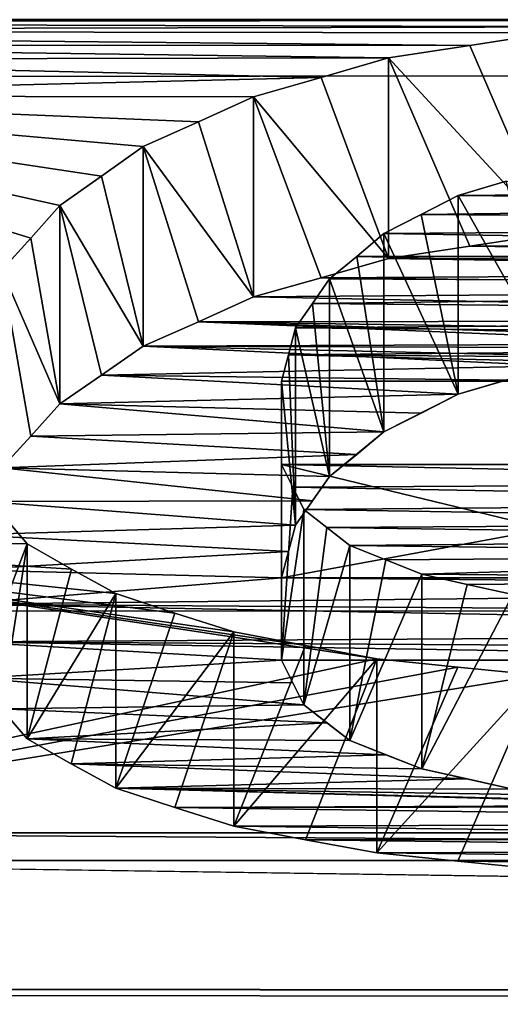
# Model space of a CAD drawing. Units: millimetres. Extents: x -188 to 188, y -79 to 10.
# Drawn here: x 124 to 124, y -79 to -78 of the extents above; entities that cross this region are included whole.
import ezdxf

# ---------------------------------------------------------------- set-up
doc = ezdxf.new("R2010")
doc.units = ezdxf.units.MM
doc.header["$LTSCALE"] = 65.185185
for name, color, linetype in [('128', 7, 'CONTINUOUS'), ('129', 7, 'CONTINUOUS'), ('130', 7, 'CONTINUOUS'), ('150', 7, 'CONTINUOUS'), ('151', 7, 'CONTINUOUS'), ('152', 7, 'CONTINUOUS'), ('153', 7, 'CONTINUOUS'), ('154', 7, 'CONTINUOUS'), ('155', 7, 'CONTINUOUS'), ('166', 7, 'CONTINUOUS'), ('167', 7, 'CONTINUOUS'), ('168', 7, 'CONTINUOUS'), ('169', 7, 'CONTINUOUS'), ('170', 7, 'CONTINUOUS'), ('174', 7, 'CONTINUOUS'), ('175', 7, 'CONTINUOUS'), ('176', 7, 'CONTINUOUS'), ('177', 7, 'CONTINUOUS'), ('178', 7, 'CONTINUOUS'), ('179', 7, 'CONTINUOUS'), ('189', 7, 'CONTINUOUS'), ('50', 7, 'CONTINUOUS'), ('813', 7, 'CONTINUOUS')]:
    doc.layers.add(name, color=color, linetype=linetype)

msp = doc.modelspace()

# ---------------------------------------------------------------- linework, layer by layer
at = {"layer": '128', "linetype": 'Continuous'}
for points in [[(124.05914, -78.21381, -3.67876), (124.10826, -78.19151, -3.72815), (124.10826, -78.36974, -3.72815), (124.05914, -78.21381, -3.67876)], [(124.00983, -78.23584, -3.62917), (124.05914, -78.21381, -3.67876), (124.10826, -78.36974, -3.72815), (124.00983, -78.23584, -3.62917)], [(124.00983, -78.41346, -3.62917), (124.00983, -78.23584, -3.62917), (124.05913, -78.39174, -3.67875), (124.00983, -78.41346, -3.62917)], [(124.05913, -78.39174, -3.67875), (124.00983, -78.23584, -3.62917), (124.10826, -78.36974, -3.72815), (124.05913, -78.39174, -3.67875)]]:
    msp.add_3dface(points, dxfattribs=at)
at = {"layer": '129', "linetype": 'Continuous'}
for points in [[(124.16842, -78.17426, -3.76583), (124.2284, -78.15685, -3.8034), (124.2284, -78.33557, -3.8034), (124.16842, -78.17426, -3.76583)], [(124.10826, -78.19151, -3.72815), (124.16842, -78.17426, -3.76583), (124.2284, -78.33557, -3.8034), (124.10826, -78.19151, -3.72815)], [(124.10826, -78.36974, -3.72815), (124.10826, -78.19151, -3.72815), (124.16842, -78.35273, -3.76583), (124.10826, -78.36974, -3.72815)], [(124.16842, -78.35273, -3.76583), (124.10826, -78.19151, -3.72815), (124.2284, -78.33557, -3.8034), (124.16842, -78.35273, -3.76583)]]:
    msp.add_3dface(points, dxfattribs=at)
at = {"layer": '130', "linetype": 'Continuous'}
for points in [[(124.30087, -78.1457, -3.82721), (124.37325, -78.13449, -3.85099), (124.37325, -78.31353, -3.85099), (124.30087, -78.1457, -3.82721)], [(124.2284, -78.15685, -3.8034), (124.30087, -78.1457, -3.82721), (124.37325, -78.31353, -3.85099), (124.2284, -78.15685, -3.8034)], [(124.2284, -78.33557, -3.8034), (124.2284, -78.15685, -3.8034), (124.30088, -78.32458, -3.82721), (124.2284, -78.33557, -3.8034)], [(124.30088, -78.32458, -3.82721), (124.2284, -78.15685, -3.8034), (124.37325, -78.31353, -3.85099), (124.30088, -78.32458, -3.82721)]]:
    msp.add_3dface(points, dxfattribs=at)
at = {"layer": '150', "linetype": 'Continuous'}
for points in [[(124.33327, -78.26658, -3.5586), (124.2906, -78.27922, -3.52909), (124.37584, -78.43122, -3.58804), (124.33327, -78.26658, -3.5586)], [(124.37584, -78.43122, -3.58804), (124.2906, -78.27922, -3.52909), (124.2906, -78.45626, -3.52909), (124.37584, -78.43122, -3.58804)], [(124.33327, -78.44379, -3.5586), (124.37584, -78.43122, -3.58804), (124.2906, -78.45626, -3.52909), (124.33327, -78.44379, -3.5586)]]:
    msp.add_3dface(points, dxfattribs=at)
at = {"layer": '151', "linetype": 'Continuous'}
for points in [[(124.2906, -78.27922, -3.52909), (124.25752, -78.29637, -3.48859), (124.2906, -78.45626, -3.52909), (124.2906, -78.27922, -3.52909)], [(124.25752, -78.29637, -3.48859), (124.22437, -78.31332, -3.448), (124.2906, -78.45626, -3.52909), (124.25752, -78.29637, -3.48859)], [(124.2906, -78.45626, -3.52909), (124.22437, -78.31332, -3.448), (124.22437, -78.48993, -3.448), (124.2906, -78.45626, -3.52909)], [(124.25752, -78.47319, -3.48859), (124.2906, -78.45626, -3.52909), (124.22437, -78.48993, -3.448), (124.25752, -78.47319, -3.48859)]]:
    msp.add_3dface(points, dxfattribs=at)
at = {"layer": '152', "linetype": 'Continuous'}
for points in [[(124.22437, -78.31332, -3.448), (124.20019, -78.33357, -3.39876), (124.22437, -78.48993, -3.448), (124.22437, -78.31332, -3.448)], [(124.20019, -78.33357, -3.39876), (124.17592, -78.35356, -3.34934), (124.22437, -78.48993, -3.448), (124.20019, -78.33357, -3.39876)], [(124.22437, -78.48993, -3.448), (124.17592, -78.35356, -3.34934), (124.17592, -78.52966, -3.34934), (124.22437, -78.48993, -3.448)], [(124.20019, -78.50993, -3.39876), (124.22437, -78.48993, -3.448), (124.17592, -78.52966, -3.34934), (124.20019, -78.50993, -3.39876)]]:
    msp.add_3dface(points, dxfattribs=at)
at = {"layer": '153', "linetype": 'Continuous'}
for points in [[(124.17592, -78.35356, -3.34934), (124.16077, -78.37563, -3.29376), (124.17592, -78.52966, -3.34934), (124.17592, -78.35356, -3.34934)], [(124.16077, -78.37563, -3.29376), (124.14555, -78.39735, -3.23797), (124.17592, -78.52966, -3.34934), (124.16077, -78.37563, -3.29376)], [(124.17592, -78.52966, -3.34934), (124.14555, -78.39735, -3.23797), (124.14555, -78.57294, -3.23797), (124.17592, -78.52966, -3.34934)], [(124.16077, -78.55147, -3.29376), (124.17592, -78.52966, -3.34934), (124.14555, -78.57294, -3.23797), (124.16077, -78.55147, -3.29376)]]:
    msp.add_3dface(points, dxfattribs=at)
at = {"layer": '154', "linetype": 'Continuous'}
for points in [[(124.14555, -78.39735, -3.23797), (124.13937, -78.42127, -3.17524), (124.14555, -78.57294, -3.23797), (124.14555, -78.39735, -3.23797)], [(124.13937, -78.42127, -3.17524), (124.13317, -78.44475, -3.11226), (124.14555, -78.57294, -3.23797), (124.13937, -78.42127, -3.17524)], [(124.14555, -78.57294, -3.23797), (124.13317, -78.44475, -3.11226), (124.13317, -78.61981, -3.11226), (124.14555, -78.57294, -3.23797)], [(124.13937, -78.59659, -3.17524), (124.14555, -78.57294, -3.23797), (124.13317, -78.61981, -3.11226), (124.13937, -78.59659, -3.17524)]]:
    msp.add_3dface(points, dxfattribs=at)
at = {"layer": '155', "linetype": 'Continuous'}
for points in [[(124.13317, -78.44475, -3.11226), (125.08283, -78.44475, -3.11226), (124.13317, -78.61981, -3.11226), (124.13317, -78.44475, -3.11226)], [(124.13317, -78.61981, -3.11226), (125.08283, -78.44475, -3.11226), (125.08283, -78.61981, -3.11226), (124.13317, -78.61981, -3.11226)]]:
    msp.add_3dface(points, dxfattribs=at)
at = {"layer": '166', "linetype": 'Continuous'}
for points in [[(124.29018, -78.69944, -2.30646), (124.21816, -78.69203, -2.33423), (124.21816, -78.86492, -2.33423), (124.29018, -78.69944, -2.30646)], [(124.36229, -78.70676, -2.27865), (124.29018, -78.69944, -2.30646), (124.21816, -78.86492, -2.33423), (124.36229, -78.70676, -2.27865)], [(124.29017, -78.87229, -2.30646), (124.36229, -78.70676, -2.27865), (124.21816, -78.86492, -2.33423), (124.29017, -78.87229, -2.30646)], [(124.36229, -78.87957, -2.27865), (124.36229, -78.70676, -2.27865), (124.29017, -78.87229, -2.30646), (124.36229, -78.87957, -2.27865)]]:
    msp.add_3dface(points, dxfattribs=at)
at = {"layer": '167', "linetype": 'Continuous'}
for points in [[(124.15437, -78.68019, -2.37788), (124.09075, -78.66814, -2.42143), (124.09075, -78.84119, -2.42143), (124.15437, -78.68019, -2.37788)], [(124.21816, -78.69203, -2.33423), (124.15437, -78.68019, -2.37788), (124.09075, -78.84119, -2.42143), (124.21816, -78.69203, -2.33423)], [(124.15438, -78.85316, -2.37788), (124.21816, -78.69203, -2.33423), (124.09075, -78.84119, -2.42143), (124.15438, -78.85316, -2.37788)], [(124.21816, -78.86492, -2.33423), (124.21816, -78.69203, -2.33423), (124.15438, -78.85316, -2.37788), (124.21816, -78.86492, -2.33423)]]:
    msp.add_3dface(points, dxfattribs=at)
at = {"layer": '168', "linetype": 'Continuous'}
for points in [[(124.03805, -78.65125, -2.48109), (123.98548, -78.63396, -2.54062), (123.98548, -78.80725, -2.54062), (124.03805, -78.65125, -2.48109)], [(124.09075, -78.66814, -2.42143), (124.03805, -78.65125, -2.48109), (123.98548, -78.80725, -2.54062), (124.09075, -78.66814, -2.42143)], [(124.03805, -78.82442, -2.48109), (124.09075, -78.66814, -2.42143), (123.98548, -78.80725, -2.54062), (124.03805, -78.82442, -2.48109)], [(124.09075, -78.84119, -2.42143), (124.09075, -78.66814, -2.42143), (124.03805, -78.82442, -2.48109), (124.09075, -78.84119, -2.42143)]]:
    msp.add_3dface(points, dxfattribs=at)
at = {"layer": '169', "linetype": 'Continuous'}
for points in [[(123.94597, -78.61207, -2.61387), (123.90656, -78.58955, -2.68695), (123.90656, -78.76319, -2.68695), (123.94597, -78.61207, -2.61387)], [(123.98548, -78.63396, -2.54062), (123.94597, -78.61207, -2.61387), (123.90656, -78.76319, -2.68695), (123.98548, -78.63396, -2.54062)], [(123.94593, -78.7855, -2.61395), (123.98548, -78.63396, -2.54062), (123.90656, -78.76319, -2.68695), (123.94593, -78.7855, -2.61395)], [(123.98548, -78.80725, -2.54062), (123.98548, -78.63396, -2.54062), (123.94593, -78.7855, -2.61395), (123.98548, -78.80725, -2.54062)]]:
    msp.add_3dface(points, dxfattribs=at)
at = {"layer": '170', "linetype": 'Continuous'}
for points in [[(123.90656, -78.58955, -2.68695), (123.8836, -78.56272, -2.77124), (123.86075, -78.70925, -2.85512), (123.90656, -78.58955, -2.68695)], [(123.8836, -78.7366, -2.77124), (123.90656, -78.58955, -2.68695), (123.86075, -78.70925, -2.85512), (123.8836, -78.7366, -2.77124)], [(123.90656, -78.76319, -2.68695), (123.90656, -78.58955, -2.68695), (123.8836, -78.7366, -2.77124), (123.90656, -78.76319, -2.68695)]]:
    msp.add_3dface(points, dxfattribs=at)
at = {"layer": '174', "linetype": 'Continuous'}
for points in [[(123.90985, -78.31724, -3.43855), (123.93561, -78.28813, -3.50812), (123.93561, -78.46506, -3.50812), (123.90985, -78.31724, -3.43855)], [(123.88396, -78.3458, -3.36862), (123.90985, -78.31724, -3.43855), (123.93561, -78.46506, -3.50812), (123.88396, -78.3458, -3.36862)], [(123.88396, -78.522, -3.36862), (123.88396, -78.3458, -3.36862), (123.90985, -78.49379, -3.43855), (123.88396, -78.522, -3.36862)], [(123.90985, -78.49379, -3.43855), (123.88396, -78.3458, -3.36862), (123.93561, -78.46506, -3.50812), (123.90985, -78.49379, -3.43855)]]:
    msp.add_3dface(points, dxfattribs=at)
at = {"layer": '175', "linetype": 'Continuous'}
for points in [[(123.97278, -78.26221, -3.56874), (124.00983, -78.23584, -3.62917), (124.00983, -78.41346, -3.62917), (123.97278, -78.26221, -3.56874)], [(123.93561, -78.28813, -3.50812), (123.97278, -78.26221, -3.56874), (124.00983, -78.41346, -3.62917), (123.93561, -78.28813, -3.50812)], [(123.93561, -78.28813, -3.50812), (124.00983, -78.41346, -3.62917), (123.97281, -78.43945, -3.56879), (123.93561, -78.28813, -3.50812)], [(123.93561, -78.46506, -3.50812), (123.93561, -78.28813, -3.50812), (123.97281, -78.43945, -3.56879), (123.93561, -78.46506, -3.50812)]]:
    msp.add_3dface(points, dxfattribs=at)
at = {"layer": '176', "linetype": 'Continuous'}
for points in [[(124.13324, -78.51909, -2.90259), (124.14314, -78.53925, -2.84276), (124.13324, -78.69338, -2.90259), (124.13324, -78.51909, -2.90259)], [(124.14314, -78.53925, -2.84276), (124.15308, -78.559, -2.78271), (124.13324, -78.69338, -2.90259), (124.14314, -78.53925, -2.84276)], [(124.13324, -78.69338, -2.90259), (124.15308, -78.559, -2.78271), (124.15308, -78.73291, -2.78271), (124.13324, -78.69338, -2.90259)], [(124.14314, -78.71334, -2.84275), (124.13324, -78.69338, -2.90259), (124.15308, -78.73291, -2.78271), (124.14314, -78.71334, -2.84275)]]:
    msp.add_3dface(points, dxfattribs=at)
at = {"layer": '177', "linetype": 'Continuous'}
for points in [[(124.15308, -78.559, -2.78271), (124.17352, -78.5752, -2.73239), (124.15308, -78.73291, -2.78271), (124.15308, -78.559, -2.78271)], [(124.17352, -78.5752, -2.73239), (124.19402, -78.59112, -2.68191), (124.15308, -78.73291, -2.78271), (124.17352, -78.5752, -2.73239)], [(124.15308, -78.73291, -2.78271), (124.19402, -78.59112, -2.68191), (124.19402, -78.76475, -2.68191), (124.15308, -78.73291, -2.78271)], [(124.17352, -78.74897, -2.73239), (124.15308, -78.73291, -2.78271), (124.19402, -78.76475, -2.68191), (124.17352, -78.74897, -2.73239)]]:
    msp.add_3dface(points, dxfattribs=at)
at = {"layer": '178', "linetype": 'Continuous'}
for points in [[(124.19402, -78.59112, -2.68191), (124.22603, -78.60394, -2.6405), (124.19402, -78.76475, -2.68191), (124.19402, -78.59112, -2.68191)], [(124.22603, -78.60394, -2.6405), (124.25809, -78.61656, -2.59902), (124.19402, -78.76475, -2.68191), (124.22603, -78.60394, -2.6405)], [(124.19402, -78.76475, -2.68191), (124.25809, -78.61656, -2.59902), (124.25809, -78.78998, -2.59902), (124.19402, -78.76475, -2.68191)], [(124.22603, -78.77746, -2.6405), (124.19402, -78.76475, -2.68191), (124.25809, -78.78998, -2.59902), (124.22603, -78.77746, -2.6405)]]:
    msp.add_3dface(points, dxfattribs=at)
at = {"layer": '179', "linetype": 'Continuous'}
for points in [[(124.25809, -78.61656, -2.59902), (124.29862, -78.62576, -2.56832), (124.25809, -78.78998, -2.59902), (124.25809, -78.61656, -2.59902)], [(124.29862, -78.62576, -2.56832), (124.33922, -78.63486, -2.53756), (124.25809, -78.78998, -2.59902), (124.29862, -78.62576, -2.56832)], [(124.25809, -78.78998, -2.59902), (124.33922, -78.63486, -2.53756), (124.33922, -78.80814, -2.53756), (124.25809, -78.78998, -2.59902)], [(124.29862, -78.79911, -2.56832), (124.25809, -78.78998, -2.59902), (124.33922, -78.80814, -2.53756), (124.29862, -78.79911, -2.56832)]]:
    msp.add_3dface(points, dxfattribs=at)
at = {"layer": '189', "linetype": 'Continuous'}
for points in [[(124.85227, -78.51909, -2.90259), (124.13324, -78.51909, -2.90259), (124.85227, -78.69338, -2.90259), (124.85227, -78.51909, -2.90259)], [(124.13324, -78.51909, -2.90259), (124.13324, -78.69338, -2.90259), (124.85227, -78.69338, -2.90259), (124.13324, -78.51909, -2.90259)]]:
    msp.add_3dface(points, dxfattribs=at)
at = {"layer": '50', "linetype": 'Continuous'}
for points in [[(-149.7, -78.55951, 2.78115), (149.7, -75.29007, 7.28115), (-149.7, -75.29007, 7.28115), (-149.7, -78.55951, 2.78115)], [(149.7, -75.29007, 7.28115), (-149.7, -78.55951, 2.78115), (129.27119, -76.85172, 5.83557), (149.7, -75.29007, 7.28115)], [(129.27119, -76.85172, 5.83557), (-149.7, -78.55951, 2.78115), (127.11514, -77.54811, 4.90164), (129.27119, -76.85172, 5.83557)], [(127.11514, -77.54811, 4.90164), (-149.7, -78.55951, 2.78115), (126.45311, -78.16986, 3.77536), (127.11514, -77.54811, 4.90164)], [(128.96825, -78.12319, -3.87477), (122.795, -78.12216, -3.87693), (129.02333, -78.12216, -3.87693), (128.96825, -78.12319, -3.87477)], [(122.87132, -78.12469, -3.87162), (122.795, -78.12216, -3.87693), (124.52794, -78.12354, -3.87403), (122.87132, -78.12469, -3.87162)], [(128.96825, -78.12319, -3.87477), (124.68012, -78.12355, -3.874), (122.795, -78.12216, -3.87693), (128.96825, -78.12319, -3.87477)], [(124.52794, -78.12354, -3.87403), (122.795, -78.12216, -3.87693), (124.68012, -78.12355, -3.874), (124.52794, -78.12354, -3.87403)], [(124.45061, -78.12902, -3.86251), (122.87132, -78.12469, -3.87162), (124.52794, -78.12354, -3.87403), (124.45061, -78.12902, -3.86251)], [(122.94764, -78.13225, -3.8557), (122.87132, -78.12469, -3.87162), (124.45061, -78.12902, -3.86251), (122.94764, -78.13225, -3.8557)], [(124.37325, -78.13449, -3.85099), (122.94764, -78.13225, -3.8557), (124.45061, -78.12902, -3.86251), (124.37325, -78.13449, -3.85099)], [(123.02562, -78.14507, -3.82855), (122.94764, -78.13225, -3.8557), (124.30087, -78.1457, -3.82721), (123.02562, -78.14507, -3.82855)], [(124.30087, -78.1457, -3.82721), (122.94764, -78.13225, -3.8557), (124.37325, -78.13449, -3.85099), (124.30087, -78.1457, -3.82721)], [(123.40057, -78.14552, -3.82759), (123.02562, -78.14507, -3.82855), (124.30087, -78.1457, -3.82721), (123.40057, -78.14552, -3.82759)], [(123.46775, -78.15816, -3.80058), (123.40057, -78.14552, -3.82759), (124.2284, -78.15685, -3.8034), (123.46775, -78.15816, -3.80058)], [(124.2284, -78.15685, -3.8034), (123.40057, -78.14552, -3.82759), (124.30087, -78.1457, -3.82721), (124.2284, -78.15685, -3.8034)], [(124.16842, -78.17426, -3.76583), (123.46775, -78.15816, -3.80058), (124.2284, -78.15685, -3.8034), (124.16842, -78.17426, -3.76583)], [(123.498, -78.1906, -3.73016), (123.46775, -78.15816, -3.80058), (124.16842, -78.17426, -3.76583), (123.498, -78.1906, -3.73016)], [(126.45311, -78.16986, 3.77536), (-149.7, -78.55951, 2.78115), (126.34003, -78.65023, 2.48465), (126.45311, -78.16986, 3.77536)], [(124.10826, -78.19151, -3.72815), (123.498, -78.1906, -3.73016), (124.16842, -78.17426, -3.76583), (124.10826, -78.19151, -3.72815)], [(124.00983, -78.23584, -3.62917), (123.498, -78.1906, -3.73016), (124.05914, -78.21381, -3.67876), (124.00983, -78.23584, -3.62917)], [(123.498, -78.1906, -3.73016), (124.00983, -78.23584, -3.62917), (123.97278, -78.26221, -3.56874), (123.498, -78.1906, -3.73016)], [(124.05914, -78.21381, -3.67876), (123.498, -78.1906, -3.73016), (124.10826, -78.19151, -3.72815), (124.05914, -78.21381, -3.67876)], [(123.88396, -78.3458, -3.36862), (123.498, -78.1906, -3.73016), (123.90985, -78.31724, -3.43855), (123.88396, -78.3458, -3.36862)], [(123.90985, -78.31724, -3.43855), (123.498, -78.1906, -3.73016), (123.93561, -78.28813, -3.50812), (123.90985, -78.31724, -3.43855)], [(123.93561, -78.28813, -3.50812), (123.498, -78.1906, -3.73016), (123.97278, -78.26221, -3.56874), (123.93561, -78.28813, -3.50812)], [(124.33327, -78.26658, -3.5586), (124.9479, -78.27348, -3.54253), (124.2906, -78.27922, -3.52909), (124.33327, -78.26658, -3.5586)], [(124.9479, -78.27348, -3.54253), (124.99524, -78.28392, -3.51804), (124.2906, -78.27922, -3.52909), (124.9479, -78.27348, -3.54253)], [(124.2906, -78.27922, -3.52909), (125.03091, -78.2864, -3.51221), (124.25752, -78.29637, -3.48859), (124.2906, -78.27922, -3.52909)], [(124.25752, -78.29637, -3.48859), (125.03091, -78.2864, -3.51221), (125.41388, -78.30458, -3.46901), (124.25752, -78.29637, -3.48859)], [(124.99524, -78.28392, -3.51804), (125.03091, -78.2864, -3.51221), (124.2906, -78.27922, -3.52909), (124.99524, -78.28392, -3.51804)], [(124.22437, -78.31332, -3.448), (124.25752, -78.29637, -3.48859), (125.41388, -78.30458, -3.46901), (124.22437, -78.31332, -3.448)], [(125.40473, -78.33322, -3.39963), (124.22437, -78.31332, -3.448), (125.41388, -78.30458, -3.46901), (125.40473, -78.33322, -3.39963)], [(124.20019, -78.33357, -3.39876), (124.22437, -78.31332, -3.448), (125.40473, -78.33322, -3.39963), (124.20019, -78.33357, -3.39876)], [(124.17592, -78.35356, -3.34934), (124.20019, -78.33357, -3.39876), (125.41383, -78.36024, -3.33263), (124.17592, -78.35356, -3.34934)], [(125.41383, -78.36024, -3.33263), (124.20019, -78.33357, -3.39876), (125.40473, -78.33322, -3.39963), (125.41383, -78.36024, -3.33263)], [(124.16077, -78.37563, -3.29376), (124.17592, -78.35356, -3.34934), (125.41383, -78.36024, -3.33263), (124.16077, -78.37563, -3.29376)], [(125.42297, -78.38675, -3.26534), (124.16077, -78.37563, -3.29376), (125.41383, -78.36024, -3.33263), (125.42297, -78.38675, -3.26534)], [(124.14555, -78.39735, -3.23797), (124.16077, -78.37563, -3.29376), (125.42297, -78.38675, -3.26534), (124.14555, -78.39735, -3.23797)], [(125.44691, -78.40896, -3.2077), (124.14555, -78.39735, -3.23797), (125.42297, -78.38675, -3.26534), (125.44691, -78.40896, -3.2077)], [(124.13937, -78.42127, -3.17524), (124.14555, -78.39735, -3.23797), (125.44691, -78.40896, -3.2077), (124.13937, -78.42127, -3.17524)], [(125.47095, -78.43081, -3.14982), (124.13937, -78.42127, -3.17524), (125.44691, -78.40896, -3.2077), (125.47095, -78.43081, -3.14982)], [(124.13317, -78.44475, -3.11226), (124.13937, -78.42127, -3.17524), (125.08283, -78.44475, -3.11226), (124.13317, -78.44475, -3.11226)], [(125.08283, -78.44475, -3.11226), (124.13937, -78.42127, -3.17524), (125.47095, -78.43081, -3.14982), (125.08283, -78.44475, -3.11226)], [(124.13324, -78.51909, -2.90259), (124.8966, -78.53492, -2.85573), (124.14314, -78.53925, -2.84276), (124.13324, -78.51909, -2.90259)], [(124.85227, -78.51909, -2.90259), (124.8966, -78.53492, -2.85573), (124.13324, -78.51909, -2.90259), (124.85227, -78.51909, -2.90259)], [(124.8966, -78.53492, -2.85573), (124.89006, -78.55289, -2.80143), (124.14314, -78.53925, -2.84276), (124.8966, -78.53492, -2.85573)], [(124.89006, -78.55289, -2.80143), (124.15308, -78.559, -2.78271), (124.14314, -78.53925, -2.84276), (124.89006, -78.55289, -2.80143)], [(124.8835, -78.57054, -2.74697), (124.15308, -78.559, -2.78271), (124.89006, -78.55289, -2.80143), (124.8835, -78.57054, -2.74697)], [(124.17352, -78.5752, -2.73239), (124.15308, -78.559, -2.78271), (124.8835, -78.57054, -2.74697), (124.17352, -78.5752, -2.73239)], [(-149.7, -78.55951, 2.78115), (-149.7, -78.55951, -2.78115), (126.34003, -78.65023, 2.48465), (-149.7, -78.55951, 2.78115)], [(-149.7, -78.55951, -2.78115), (132.22877, -78.99965, -0.07949), (128.91572, -78.99982, -0.05754), (-149.7, -78.55951, -2.78115)], [(132.22877, -78.99965, -0.07949), (-149.7, -78.55951, -2.78115), (123.35822, -78.87169, -1.51428), (132.22877, -78.99965, -0.07949)], [(126.34003, -78.65023, 2.48465), (-149.7, -78.55951, -2.78115), (127.69521, -78.99217, 0.37541), (126.34003, -78.65023, 2.48465)], [(127.69521, -78.99217, 0.37541), (-149.7, -78.55951, -2.78115), (128.91572, -78.99982, -0.05754), (127.69521, -78.99217, 0.37541)], [(123.90656, -78.58955, -2.68695), (123.498, -78.58297, -2.70789), (123.8836, -78.56272, -2.77124), (123.90656, -78.58955, -2.68695)], [(124.86692, -78.58493, -2.70165), (124.17352, -78.5752, -2.73239), (124.8835, -78.57054, -2.74697), (124.86692, -78.58493, -2.70165)], [(124.19402, -78.59112, -2.68191), (124.17352, -78.5752, -2.73239), (124.86692, -78.58493, -2.70165), (124.19402, -78.59112, -2.68191)], [(123.498, -78.84697, -1.65261), (123.498, -78.58297, -2.70789), (124.21816, -78.69203, -2.33423), (123.498, -78.84697, -1.65261)], [(124.21816, -78.69203, -2.33423), (123.498, -78.58297, -2.70789), (124.15437, -78.68019, -2.37788), (124.21816, -78.69203, -2.33423)], [(124.15437, -78.68019, -2.37788), (123.498, -78.58297, -2.70789), (124.09075, -78.66814, -2.42143), (124.15437, -78.68019, -2.37788)], [(124.09075, -78.66814, -2.42143), (123.498, -78.58297, -2.70789), (124.03805, -78.65125, -2.48109), (124.09075, -78.66814, -2.42143)], [(124.03805, -78.65125, -2.48109), (123.498, -78.58297, -2.70789), (123.98548, -78.63396, -2.54062), (124.03805, -78.65125, -2.48109)], [(123.98548, -78.63396, -2.54062), (123.498, -78.58297, -2.70789), (123.94597, -78.61207, -2.61387), (123.98548, -78.63396, -2.54062)], [(123.94597, -78.61207, -2.61387), (123.498, -78.58297, -2.70789), (123.90656, -78.58955, -2.68695), (123.94597, -78.61207, -2.61387)], [(124.85029, -78.5991, -2.65621), (124.19402, -78.59112, -2.68191), (124.86692, -78.58493, -2.70165), (124.85029, -78.5991, -2.65621)], [(124.22603, -78.60394, -2.6405), (124.19402, -78.59112, -2.68191), (124.85029, -78.5991, -2.65621), (124.22603, -78.60394, -2.6405)], [(124.25809, -78.61656, -2.59902), (124.22603, -78.60394, -2.6405), (124.85029, -78.5991, -2.65621), (124.25809, -78.61656, -2.59902)], [(124.79569, -78.62153, -2.58249), (124.25809, -78.61656, -2.59902), (124.85029, -78.5991, -2.65621), (124.79569, -78.62153, -2.58249)], [(124.29862, -78.62576, -2.56832), (124.25809, -78.61656, -2.59902), (124.79569, -78.62153, -2.58249), (124.29862, -78.62576, -2.56832)], [(124.33922, -78.63486, -2.53756), (124.29862, -78.62576, -2.56832), (124.79569, -78.62153, -2.58249), (124.33922, -78.63486, -2.53756)], [(124.29018, -78.69944, -2.30646), (123.498, -78.84697, -1.65261), (124.21816, -78.69203, -2.33423), (124.29018, -78.69944, -2.30646)], [(124.36229, -78.70676, -2.27865), (123.498, -78.84697, -1.65261), (124.29018, -78.69944, -2.30646), (124.36229, -78.70676, -2.27865)], [(123.498, -78.84697, -1.65261), (124.36229, -78.70676, -2.27865), (127.0389, -78.84697, -1.65261), (123.498, -78.84697, -1.65261)], [(123.35822, -78.87169, -1.51428), (123.498, -78.84697, -1.65261), (127.17662, -78.87169, -1.51428), (123.35822, -78.87169, -1.51428)], [(127.17662, -78.87169, -1.51428), (123.498, -78.84697, -1.65261), (127.0389, -78.84697, -1.65261), (127.17662, -78.87169, -1.51428)], [(132.22877, -78.99965, -0.07949), (123.35822, -78.87169, -1.51428), (127.17662, -78.87169, -1.51428), (132.22877, -78.99965, -0.07949)]]:
    msp.add_3dface(points, dxfattribs=at)
at = {"layer": '813', "linetype": 'Continuous'}
for points in [[(124.30088, -78.32458, -3.82721), (124.37325, -78.31353, -3.85099), (124.88929, -78.32311, -3.83038), (124.30088, -78.32458, -3.82721)], [(124.2284, -78.33557, -3.8034), (124.30088, -78.32458, -3.82721), (124.95344, -78.33302, -3.80894), (124.2284, -78.33557, -3.8034)], [(124.30088, -78.32458, -3.82721), (124.88929, -78.32311, -3.83038), (124.95344, -78.33302, -3.80894), (124.30088, -78.32458, -3.82721)], [(124.16842, -78.35273, -3.76583), (124.2284, -78.33557, -3.8034), (125.01066, -78.34765, -3.77699), (124.16842, -78.35273, -3.76583)], [(124.2284, -78.33557, -3.8034), (124.95344, -78.33302, -3.80894), (125.01066, -78.34765, -3.77699), (124.2284, -78.33557, -3.8034)], [(124.16842, -78.35273, -3.76583), (125.01066, -78.34765, -3.77699), (125.06803, -78.36218, -3.74496), (124.16842, -78.35273, -3.76583)], [(124.10826, -78.36974, -3.72815), (124.16842, -78.35273, -3.76583), (125.06803, -78.36218, -3.74496), (124.10826, -78.36974, -3.72815)], [(124.10826, -78.36974, -3.72815), (125.06803, -78.36218, -3.74496), (125.12723, -78.39027, -3.68206), (124.10826, -78.36974, -3.72815)], [(124.05913, -78.39174, -3.67875), (124.10826, -78.36974, -3.72815), (125.12723, -78.39027, -3.68206), (124.05913, -78.39174, -3.67875)], [(124.00983, -78.41346, -3.62917), (124.05913, -78.39174, -3.67875), (124.5318, -78.41144, -3.63382), (124.00983, -78.41346, -3.62917)], [(124.05913, -78.39174, -3.67875), (125.12723, -78.39027, -3.68206), (125.14051, -78.40764, -3.64255), (124.05913, -78.39174, -3.67875)], [(124.05913, -78.39174, -3.67875), (125.14051, -78.40764, -3.64255), (124.58802, -78.40793, -3.64188), (124.05913, -78.39174, -3.67875)], [(124.05913, -78.39174, -3.67875), (124.58802, -78.40793, -3.64188), (124.5318, -78.41144, -3.63382), (124.05913, -78.39174, -3.67875)], [(124.00983, -78.41346, -3.62917), (124.37584, -78.43122, -3.58804), (123.97281, -78.43945, -3.56879), (124.00983, -78.41346, -3.62917)], [(124.00983, -78.41346, -3.62917), (124.5318, -78.41144, -3.63382), (124.47557, -78.41495, -3.62576), (124.00983, -78.41346, -3.62917)], [(124.00983, -78.41346, -3.62917), (124.47557, -78.41495, -3.62576), (124.42573, -78.4231, -3.60691), (124.00983, -78.41346, -3.62917)], [(124.00983, -78.41346, -3.62917), (124.42573, -78.4231, -3.60691), (124.37584, -78.43122, -3.58804), (124.00983, -78.41346, -3.62917)], [(124.37584, -78.43122, -3.58804), (124.33327, -78.44379, -3.5586), (123.97281, -78.43945, -3.56879), (124.37584, -78.43122, -3.58804)], [(124.2906, -78.45626, -3.52909), (123.93561, -78.46506, -3.50812), (123.97281, -78.43945, -3.56879), (124.2906, -78.45626, -3.52909)], [(124.33327, -78.44379, -3.5586), (124.2906, -78.45626, -3.52909), (123.97281, -78.43945, -3.56879), (124.33327, -78.44379, -3.5586)], [(124.2906, -78.45626, -3.52909), (124.25752, -78.47319, -3.48859), (123.93561, -78.46506, -3.50812), (124.2906, -78.45626, -3.52909)], [(124.22437, -78.48993, -3.448), (123.90985, -78.49379, -3.43855), (123.93561, -78.46506, -3.50812), (124.22437, -78.48993, -3.448)], [(124.25752, -78.47319, -3.48859), (124.22437, -78.48993, -3.448), (123.93561, -78.46506, -3.50812), (124.25752, -78.47319, -3.48859)], [(124.20019, -78.50993, -3.39876), (123.88396, -78.522, -3.36862), (123.90985, -78.49379, -3.43855), (124.20019, -78.50993, -3.39876)], [(124.22437, -78.48993, -3.448), (124.20019, -78.50993, -3.39876), (123.90985, -78.49379, -3.43855), (124.22437, -78.48993, -3.448)], [(124.20019, -78.50993, -3.39876), (124.17592, -78.52966, -3.34934), (123.88396, -78.522, -3.36862), (124.20019, -78.50993, -3.39876)], [(124.16077, -78.55147, -3.29376), (123.86897, -78.55207, -3.29221), (123.88396, -78.522, -3.36862), (124.16077, -78.55147, -3.29376)], [(124.17592, -78.52966, -3.34934), (124.16077, -78.55147, -3.29376), (123.88396, -78.522, -3.36862), (124.17592, -78.52966, -3.34934)], [(124.14555, -78.57294, -3.23797), (123.85391, -78.58151, -3.2154), (123.86897, -78.55207, -3.29221), (124.14555, -78.57294, -3.23797)], [(124.16077, -78.55147, -3.29376), (124.14555, -78.57294, -3.23797), (123.86897, -78.55207, -3.29221), (124.16077, -78.55147, -3.29376)], [(124.14555, -78.57294, -3.23797), (124.13937, -78.59659, -3.17524), (123.85391, -78.58151, -3.2154), (124.14555, -78.57294, -3.23797)], [(124.13937, -78.59659, -3.17524), (123.84986, -78.61285, -3.13127), (123.85391, -78.58151, -3.2154), (124.13937, -78.59659, -3.17524)], [(124.13937, -78.59659, -3.17524), (124.13317, -78.61981, -3.11226), (123.84986, -78.61285, -3.13127), (124.13937, -78.59659, -3.17524)], [(124.13317, -78.61981, -3.11226), (123.8458, -78.64336, -3.04689), (123.84986, -78.61285, -3.13127), (124.13317, -78.61981, -3.11226)], [(124.13317, -78.61981, -3.11226), (125.14777, -78.62952, -3.08563), (123.8458, -78.64336, -3.04689), (124.13317, -78.61981, -3.11226)], [(124.13317, -78.61981, -3.11226), (125.08283, -78.61981, -3.11226), (125.14777, -78.62952, -3.08563), (124.13317, -78.61981, -3.11226)], [(125.14777, -78.62952, -3.08563), (125.17533, -78.65297, -3.01976), (123.8458, -78.64336, -3.04689), (125.14777, -78.62952, -3.08563)], [(125.17533, -78.65297, -3.01976), (125.17533, -78.66891, -2.97416), (123.8458, -78.64336, -3.04689), (125.17533, -78.65297, -3.01976)], [(125.17533, -78.66891, -2.97416), (123.85326, -78.67685, -2.95115), (123.8458, -78.64336, -3.04689), (125.17533, -78.66891, -2.97416)], [(125.17533, -78.66891, -2.97416), (125.17533, -78.6846, -2.92849), (123.85326, -78.67685, -2.95115), (125.17533, -78.66891, -2.97416)], [(123.85326, -78.67685, -2.95115), (125.17533, -78.6846, -2.92849), (124.85227, -78.69338, -2.90259), (123.85326, -78.67685, -2.95115)], [(123.86075, -78.70925, -2.85512), (123.85326, -78.67685, -2.95115), (124.13324, -78.69338, -2.90259), (123.86075, -78.70925, -2.85512)], [(124.13324, -78.69338, -2.90259), (123.85326, -78.67685, -2.95115), (124.85227, -78.69338, -2.90259), (124.13324, -78.69338, -2.90259)], [(123.86075, -78.70925, -2.85512), (124.13324, -78.69338, -2.90259), (124.14314, -78.71334, -2.84275), (123.86075, -78.70925, -2.85512)], [(123.8836, -78.7366, -2.77124), (123.86075, -78.70925, -2.85512), (124.15308, -78.73291, -2.78271), (123.8836, -78.7366, -2.77124)], [(123.86075, -78.70925, -2.85512), (124.14314, -78.71334, -2.84275), (124.15308, -78.73291, -2.78271), (123.86075, -78.70925, -2.85512)], [(123.8836, -78.7366, -2.77124), (124.15308, -78.73291, -2.78271), (124.17352, -78.74897, -2.73239), (123.8836, -78.7366, -2.77124)], [(123.90656, -78.76319, -2.68695), (123.8836, -78.7366, -2.77124), (124.17352, -78.74897, -2.73239), (123.90656, -78.76319, -2.68695)], [(123.90656, -78.76319, -2.68695), (124.17352, -78.74897, -2.73239), (124.19402, -78.76475, -2.68191), (123.90656, -78.76319, -2.68695)], [(123.94593, -78.7855, -2.61395), (123.90656, -78.76319, -2.68695), (124.22603, -78.77746, -2.6405), (123.94593, -78.7855, -2.61395)], [(123.90656, -78.76319, -2.68695), (124.19402, -78.76475, -2.68191), (124.22603, -78.77746, -2.6405), (123.90656, -78.76319, -2.68695)], [(123.94593, -78.7855, -2.61395), (124.22603, -78.77746, -2.6405), (124.25809, -78.78998, -2.59902), (123.94593, -78.7855, -2.61395)], [(123.98548, -78.80725, -2.54062), (123.94593, -78.7855, -2.61395), (124.29862, -78.79911, -2.56832), (123.98548, -78.80725, -2.54062)], [(123.94593, -78.7855, -2.61395), (124.25809, -78.78998, -2.59902), (124.29862, -78.79911, -2.56832), (123.94593, -78.7855, -2.61395)], [(123.98548, -78.80725, -2.54062), (124.29862, -78.79911, -2.56832), (124.33922, -78.80814, -2.53756), (123.98548, -78.80725, -2.54062)], [(124.03805, -78.82442, -2.48109), (123.98548, -78.80725, -2.54062), (124.53647, -78.82239, -2.48819), (124.03805, -78.82442, -2.48109)], [(123.98548, -78.80725, -2.54062), (124.33922, -78.80814, -2.53756), (124.38526, -78.81345, -2.51929), (123.98548, -78.80725, -2.54062)], [(123.98548, -78.80725, -2.54062), (124.38526, -78.81345, -2.51929), (124.43134, -78.81872, -2.501), (123.98548, -78.80725, -2.54062)], [(123.98548, -78.80725, -2.54062), (124.43134, -78.81872, -2.501), (124.4839, -78.82056, -2.4946), (123.98548, -78.80725, -2.54062)], [(123.98548, -78.80725, -2.54062), (124.4839, -78.82056, -2.4946), (124.53647, -78.82239, -2.48819), (123.98548, -78.80725, -2.54062)], [(125.04634, -78.82343, -2.48455), (124.03805, -78.82442, -2.48109), (124.53647, -78.82239, -2.48819), (125.04634, -78.82343, -2.48455)], [(125.04634, -78.82343, -2.48455), (124.99711, -78.83797, -2.43298), (124.03805, -78.82442, -2.48109), (125.04634, -78.82343, -2.48455)], [(124.99711, -78.83797, -2.43298), (124.09075, -78.84119, -2.42143), (124.03805, -78.82442, -2.48109), (124.99711, -78.83797, -2.43298)], [(124.99711, -78.83797, -2.43298), (124.94779, -78.85222, -2.38131), (124.09075, -78.84119, -2.42143), (124.99711, -78.83797, -2.43298)], [(124.94779, -78.85222, -2.38131), (124.15438, -78.85316, -2.37788), (124.09075, -78.84119, -2.42143), (124.94779, -78.85222, -2.38131)], [(124.94779, -78.85222, -2.38131), (124.88555, -78.86207, -2.34491), (124.15438, -78.85316, -2.37788), (124.94779, -78.85222, -2.38131)], [(124.88555, -78.86207, -2.34491), (124.21816, -78.86492, -2.33423), (124.15438, -78.85316, -2.37788), (124.88555, -78.86207, -2.34491)], [(124.88555, -78.86207, -2.34491), (124.82318, -78.87177, -2.30843), (124.21816, -78.86492, -2.33423), (124.88555, -78.86207, -2.34491)], [(124.82318, -78.87177, -2.30843), (124.29017, -78.87229, -2.30646), (124.21816, -78.86492, -2.33423), (124.82318, -78.87177, -2.30843)], [(124.82318, -78.87177, -2.30843), (124.75171, -78.87733, -2.28726), (124.29017, -78.87229, -2.30646), (124.82318, -78.87177, -2.30843)], [(124.75171, -78.87733, -2.28726), (124.36229, -78.87957, -2.27865), (124.29017, -78.87229, -2.30646), (124.75171, -78.87733, -2.28726)]]:
    msp.add_3dface(points, dxfattribs=at)

doc.saveas('drawing.dxf')
